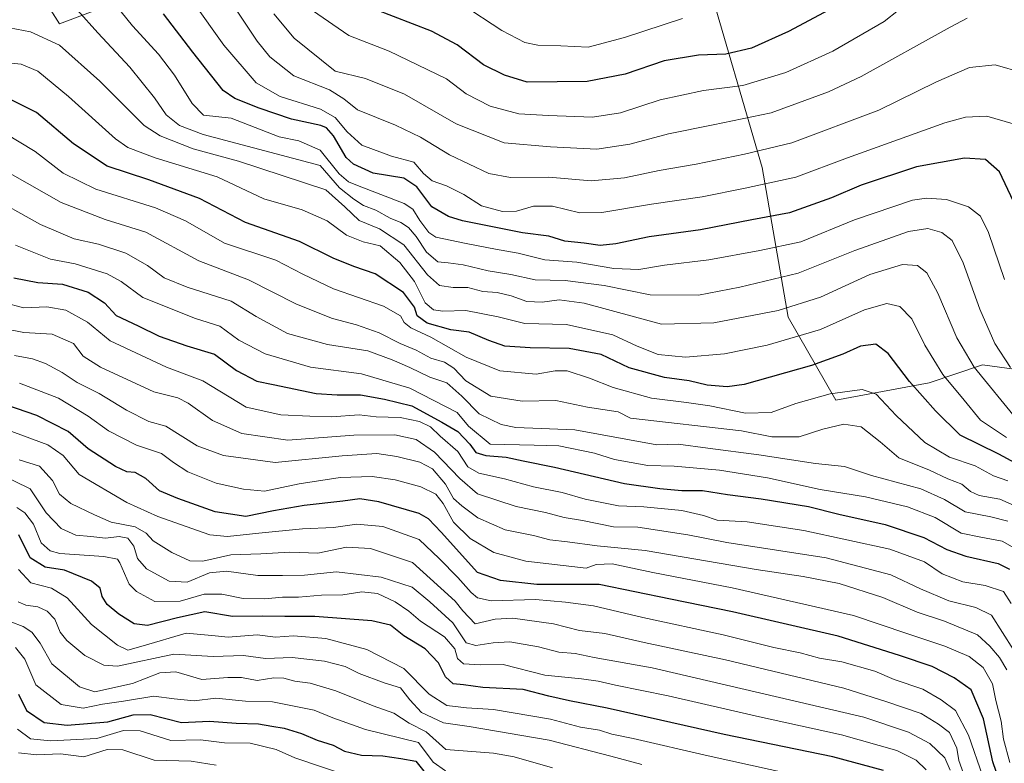
# Model space of a CAD drawing. Units: metres. Extents: x 675259 to 678570, y 4746859 to 4749258.
# Drawn here: x 675923 to 676189, y 4747573 to 4747774 of the extents above; entities that cross this region are included whole.
import ezdxf

# ---------------------------------------------------------------- set-up
doc = ezdxf.new("R2010")
doc.units = ezdxf.units.M
doc.header["$MEASUREMENT"] = 0
for name, color, linetype, lineweight in [('Arbolado forestal CxS', 92, 'Continuous', 0), ('Curva de nivel maestra', 36, 'Continuous', 30), ('Curva de nivel normal', 36, 'Continuous', 0), ('Roquedo CxS', 135, 'Continuous', 0)]:
    doc.layers.add(name, color=color, linetype=linetype, lineweight=lineweight)

# ---------------------------------------------------------------- blocks, each defined once
blk = doc.blocks.new('*U150')
at = {"layer": 'Arbolado forestal CxS', "color": 92, "linetype": 'Continuous', "lineweight": 0}
for points in [[(676205.6251, 4747677.3893, 1553.377), (676183.2855, 4747680.4613, 1563.7348), (676168.8359, 4747675.5313, 1572.8493), (676143.5765, 4747670.8775, 1583.5223), (676130.7601, 4747693.3343, 1569.033), (676123.7017, 4747733.7805, 1544.4986), (676108.6477, 4747785.4027, 1516.1578)], [(675953.7935, 4747780.2545, 1551.9946), (675933.7159, 4747772.5957, 1563.3384), (675927.0111, 4747783.1787, 1560.8862)]]:
    blk.add_polyline3d(points, dxfattribs=at)

msp = doc.modelspace()

# ---------------------------------------------------------------- linework, layer by layer
at = {"layer": 'Arbolado forestal CxS', "color": 92, "linetype": 'Continuous', "lineweight": 0}
for points in [[(676108.65, 4747785.4, 1516.16), (676123.7, 4747733.78, 1544.5), (676130.76, 4747693.33, 1569.03), (676143.58, 4747670.88, 1583.52), (676168.84, 4747675.53, 1572.85), (676183.29, 4747680.46, 1563.73), (676205.63, 4747677.39, 1553.38)], [(675927.01, 4747783.18, 1560.89), (675933.72, 4747772.6, 1563.34), (675953.79, 4747780.25, 1551.99)]]:
    msp.add_polyline3d(points, dxfattribs=at)
at = {"layer": 'Curva de nivel maestra', "color": 36, "linetype": 'Continuous', "lineweight": 30}
for points in [[(676143.12, 4747777.1, 1525), (676130.84, 4747770.56, 1525), (676120.78, 4747766.02, 1525), (676113.89, 4747764.37, 1525), (676106.45, 4747764.11, 1525), (676097.18, 4747762.6, 1525), (676086.69, 4747759.02, 1525), (676076.35, 4747756.99, 1525), (676060.12, 4747756.84, 1525), (676054.02, 4747758.71, 1525), (676048.38, 4747761.5, 1525), (676041.19, 4747766.96, 1525), (676034.27, 4747770.57, 1525), (676018.84, 4747776.6, 1525)], [(676191.67, 4747724.61, 1550), (676187.87, 4747732.59, 1550), (676184.07, 4747735.95, 1550), (676178.44, 4747736.33, 1550), (676165.44, 4747733.96, 1550), (676150.44, 4747728.97, 1550), (676142.44, 4747725.58, 1550), (676131.11, 4747721.56, 1550), (676120.92, 4747719.6, 1550), (676107, 4747716.91, 1550), (676093.09, 4747715.04, 1550), (676084.13, 4747713.12, 1550), (676079.92, 4747712.72, 1550), (676075.6, 4747713.34, 1550), (676070.29, 4747713.87, 1550), (676066.03, 4747715.22, 1550), (676058.87, 4747716.12, 1550), (676042.65, 4747719.38, 1550), (676038.84, 4747720.52, 1550), (676034.4, 4747723.17, 1550), (676030.3, 4747728.58, 1550), (676026.76, 4747730.9, 1550), (676018.5, 4747732.2, 1550), (676013.21, 4747734.64, 1550), (676011.2, 4747736.43, 1550), (676007.76, 4747742.36, 1550), (676005.92, 4747744.47, 1550), (676004.36, 4747745.08, 1550), (675996.38, 4747746.82, 1550), (675987.71, 4747749.76, 1550), (675981.14, 4747752.4, 1550), (675977.93, 4747754.6, 1550), (675969.72, 4747764.96, 1550), (675961.77, 4747775.27, 1550)], [(676192.19, 4747653.86, 1575), (676187.72, 4747656.31, 1575), (676177.22, 4747661.42, 1575), (676170.55, 4747667.99, 1575), (676163.56, 4747675.9, 1575), (676157.79, 4747683.54, 1575), (676154.44, 4747686.05, 1575), (676150.24, 4747685.52, 1575), (676145.46, 4747683.3, 1575), (676137.02, 4747680.22, 1575), (676118.78, 4747675.1, 1575), (676114.27, 4747674.49, 1575), (676108.79, 4747674.92, 1575), (676103.92, 4747676.15, 1575), (676097.27, 4747676.99, 1575), (676087.69, 4747679.59, 1575), (676080.12, 4747683.22, 1575), (676071.54, 4747684.83, 1575), (676060.95, 4747685.04, 1575), (676054.08, 4747685.51, 1575), (676049.74, 4747686.99, 1575), (676044.45, 4747689.23, 1575), (676039.46, 4747689.9, 1575), (676033.11, 4747691.7, 1575), (676030.36, 4747693.66, 1575), (676029.64, 4747696, 1575), (676026.68, 4747699.96, 1575), (676019.06, 4747704.99, 1575), (676013.26, 4747707.02, 1575), (676007.66, 4747709.3, 1575), (675998.58, 4747713.78, 1575), (675983.94, 4747718.89, 1575), (675971.5, 4747725.43, 1575), (675957.84, 4747730.43, 1575), (675946.59, 4747734.11, 1575), (675937.5, 4747740.17, 1575), (675927.43, 4747748.62, 1575), (675920.28, 4747752.2, 1575)], [(675921.36, 4747703.94, 1600), (675927.86, 4747702.67, 1600), (675934.47, 4747702.27, 1600), (675941.47, 4747700.1, 1600), (675945.81, 4747697.2, 1600), (675949.02, 4747693.79, 1600), (675955, 4747690.99, 1600), (675960.68, 4747688.22, 1600), (675968.13, 4747685.57, 1600), (675975.63, 4747683.35, 1600), (675981.57, 4747678.88, 1600), (675987.07, 4747676.06, 1600), (675991.5, 4747675.1, 1600), (676003.11, 4747672.71, 1600), (676008.77, 4747672.37, 1600), (676015.05, 4747672.32, 1600), (676021.53, 4747671.13, 1600), (676029, 4747669.34, 1600), (676037.08, 4747664.95, 1600), (676041.42, 4747662.42, 1600), (676044.61, 4747659.01, 1600), (676046.28, 4747656.74, 1600), (676048.94, 4747655.9, 1600), (676054.51, 4747655.51, 1600), (676059.03, 4747654.49, 1600), (676067.5, 4747652.78, 1600), (676086.48, 4747648.33, 1600), (676096.04, 4747647.02, 1600), (676101.97, 4747646.44, 1600), (676107.53, 4747646.46, 1600), (676114.3, 4747645.4, 1600), (676123.45, 4747644.26, 1600), (676136.21, 4747642.13, 1600), (676144.45, 4747640.11, 1600), (676156.98, 4747637.27, 1600), (676167.42, 4747633.77, 1600), (676173.65, 4747630.53, 1600), (676178.73, 4747628.75, 1600), (676187.47, 4747626.76, 1600), (676190.59, 4747625.17, 1600)], [(676188.85, 4747565.05, 1625), (676186.04, 4747573.15, 1625), (676183.52, 4747584.77, 1625), (676180.19, 4747592.64, 1625), (676175.65, 4747595.81, 1625), (676169.68, 4747598.94, 1625), (676160.87, 4747601.88, 1625), (676144.24, 4747607.09, 1625), (676115.64, 4747613.72, 1625), (676098.87, 4747617.14, 1625), (676079.6, 4747621.04, 1625), (676062.77, 4747621.11, 1625), (676052.91, 4747622.13, 1625), (676046.73, 4747624.34, 1625), (676036.92, 4747635.2, 1625), (676033.45, 4747638.84, 1625), (676030.91, 4747640.22, 1625), (676020.01, 4747643.45, 1625), (676014.91, 4747644.22, 1625), (676010.33, 4747643.59, 1625), (675999.86, 4747642.46, 1625), (675991.55, 4747641, 1625), (675984.11, 4747639.44, 1625), (675975.75, 4747640.75, 1625), (675965.66, 4747644.34, 1625), (675960.74, 4747646.38, 1625), (675956.99, 4747649.76, 1625), (675954.18, 4747651.31, 1625), (675951.92, 4747651.54, 1625), (675948.8, 4747652.98, 1625), (675941.46, 4747657.78, 1625), (675935.99, 4747662.42, 1625), (675927.59, 4747666.73, 1625), (675913.89, 4747671.41, 1625)], [(676156.47, 4747570.8, 1650), (676142.83, 4747574.46, 1650), (676113.38, 4747580.56, 1650), (676081.78, 4747587.66, 1650), (676071.55, 4747589.64, 1650), (676065.97, 4747590.92, 1650), (676059.05, 4747592.66, 1650), (676048.13, 4747593.24, 1650), (676042.96, 4747593.94, 1650), (676040.18, 4747594.26, 1650), (676038.1, 4747596.08, 1650), (676036.13, 4747599.89, 1650), (676032.55, 4747603.7, 1650), (676026.76, 4747607.24, 1650), (676023.18, 4747610.04, 1650), (676018.13, 4747611.24, 1650), (676002.76, 4747612.41, 1650), (675994.62, 4747612.4, 1650), (675988.6, 4747612.55, 1650), (675980.45, 4747612.43, 1650), (675973, 4747613.66, 1650), (675965.6, 4747612.02, 1650), (675957.52, 4747610.03, 1650), (675953.91, 4747610.48, 1650), (675949.76, 4747613.02, 1650), (675946.6, 4747615.7, 1650), (675945.24, 4747617.86, 1650), (675944.67, 4747620.1, 1650), (675942.35, 4747621.94, 1650), (675935.05, 4747624.97, 1650), (675929.82, 4747625.75, 1650), (675925.76, 4747628.31, 1650), (675922.68, 4747634.47, 1650)], [(675922.57, 4747591.42, 1675), (675924.76, 4747587.04, 1675), (675929.53, 4747583.82, 1675), (675935.73, 4747583.07, 1675), (675946.79, 4747583.99, 1675), (675953.6, 4747585.86, 1675), (675958.22, 4747585.91, 1675), (675966.69, 4747583.8, 1675), (675974.24, 4747584.15, 1675), (675981.46, 4747583.56, 1675), (675987.5, 4747583.44, 1675), (675991.07, 4747582.8, 1675), (675994.47, 4747582.26, 1675), (675999.08, 4747580.81, 1675), (676003.4, 4747579.01, 1675), (676007.72, 4747577.66, 1675), (676010.79, 4747576.06, 1675), (676015.36, 4747574.98, 1675), (676021.13, 4747574.76, 1675), (676026.01, 4747574.04, 1675), (676030.01, 4747573.36, 1675), (676032.53, 4747570.13, 1675)]]:
    msp.add_polyline3d(points, dxfattribs=at)
at = {"layer": 'Curva de nivel normal', "color": 36, "linetype": 'Continuous', "lineweight": 0}
for points in [[(676194.17, 4747759.31, 1540), (676186.68, 4747761.54, 1540), (676179.78, 4747760.76, 1540), (676170.86, 4747756.96, 1540), (676155.28, 4747749.23, 1540), (676131.75, 4747740.44, 1540), (676118.87, 4747737.38, 1540), (676105.8, 4747734.67, 1540), (676095.87, 4747732.99, 1540), (676086.45, 4747730.98, 1540), (676077.43, 4747730.12, 1540), (676066.03, 4747731.13, 1540), (676055.68, 4747731.05, 1540), (676049.79, 4747732.19, 1540), (676039.16, 4747737.2, 1540), (676031.26, 4747741.98, 1540), (676024.58, 4747745.24, 1540), (676014.24, 4747749.36, 1540), (676010.61, 4747752.34, 1540), (676006.65, 4747754.72, 1540), (675997.04, 4747758.51, 1540), (675990.6, 4747763.71, 1540), (675987.1, 4747767.95, 1540), (675975.24, 4747785.88, 1540)], [(676189.19, 4747703.46, 1555), (676184.9, 4747716.17, 1555), (676182.72, 4747720.58, 1555), (676179.52, 4747723.16, 1555), (676173.53, 4747725.14, 1555), (676168.13, 4747725.52, 1555), (676164.38, 4747724.94, 1555), (676148.62, 4747719.58, 1555), (676134.14, 4747713.72, 1555), (676123.08, 4747711.3, 1555), (676109.29, 4747708.83, 1555), (676097.29, 4747707.34, 1555), (676090.36, 4747706.24, 1555), (676083.57, 4747706.5, 1555), (676073.59, 4747708.19, 1555), (676064.89, 4747708.82, 1555), (676057.74, 4747710.63, 1555), (676051.61, 4747711.71, 1555), (676043.64, 4747713.2, 1555), (676035.44, 4747714.95, 1555), (676033.53, 4747716.23, 1555), (676031.16, 4747719.46, 1555), (676029.26, 4747722.48, 1555), (676026.91, 4747724.05, 1555), (676014.28, 4747728.9, 1555), (676011.81, 4747729.88, 1555), (676009.35, 4747732.08, 1555), (676004.13, 4747738.44, 1555), (675998.4, 4747740.98, 1555), (675993.08, 4747742.09, 1555), (675980.13, 4747747.1, 1555), (675972.63, 4747747.91, 1555), (675969.52, 4747751.06, 1555), (675964.78, 4747758.72, 1555), (675960.46, 4747764.38, 1555), (675953.43, 4747772.05, 1555), (675945.38, 4747782.06, 1555)], [(676002.09, 4747776.17, 1530), (676011.91, 4747769.48, 1530), (676022.85, 4747765.17, 1530), (676038.36, 4747757.72, 1530), (676043.69, 4747753.65, 1530), (676050.14, 4747750.3, 1530), (676057.92, 4747748.25, 1530), (676065.92, 4747747.86, 1530), (676077.77, 4747747.4, 1530), (676085.35, 4747748.54, 1530), (676096.12, 4747752.09, 1530), (676107.79, 4747754.54, 1530), (676118.45, 4747755.9, 1530), (676130.11, 4747759.44, 1530), (676142.82, 4747765.21, 1530), (676156.7, 4747773.19, 1530), (676164.4, 4747779.44, 1530)], [(676191.52, 4747745.54, 1545), (676184.44, 4747747.65, 1545), (676178.64, 4747747.36, 1545), (676173.11, 4747745.81, 1545), (676146.78, 4747736.34, 1545), (676132.78, 4747731.12, 1545), (676119.12, 4747728.2, 1545), (676107.45, 4747725.81, 1545), (676093.79, 4747723.86, 1545), (676080.35, 4747721.58, 1545), (676074.39, 4747721.56, 1545), (676067.02, 4747723.3, 1545), (676061.9, 4747723.28, 1545), (676057.23, 4747722.01, 1545), (676053.44, 4747721.88, 1545), (676047.8, 4747723.39, 1545), (676042.98, 4747726.47, 1545), (676038.29, 4747728.82, 1545), (676034.46, 4747730.19, 1545), (676032.14, 4747732.12, 1545), (676029.5, 4747735.18, 1545), (676023.47, 4747736.84, 1545), (676015.46, 4747739.81, 1545), (676011.46, 4747743.44, 1545), (676008.21, 4747747.25, 1545), (676004.3, 4747749.53, 1545), (675993.34, 4747752.93, 1545), (675986.89, 4747756.67, 1545), (675978.09, 4747766.87, 1545), (675969.8, 4747778.47, 1545)], [(676042.57, 4747777.83, 1520), (676053.31, 4747770.81, 1520), (676059.47, 4747767.53, 1520), (676062.99, 4747766.8, 1520), (676069.25, 4747766.64, 1520), (676076.65, 4747766.26, 1520), (676086.45, 4747768.89, 1520), (676102.12, 4747774.04, 1520)], [(676190.81, 4747679.71, 1560), (676186.61, 4747686.16, 1560), (676182.54, 4747695.49, 1560), (676178.03, 4747707.98, 1560), (676175.03, 4747714.06, 1560), (676172.26, 4747716.16, 1560), (676168.48, 4747717.24, 1560), (676163.24, 4747716.44, 1560), (676148.73, 4747711.36, 1560), (676133.44, 4747705.24, 1560), (676117.66, 4747701.44, 1560), (676106.44, 4747699.3, 1560), (676093.42, 4747699.36, 1560), (676080.94, 4747701.87, 1560), (676070.44, 4747703.23, 1560), (676062.35, 4747703.39, 1560), (676055.76, 4747704.89, 1560), (676049.57, 4747705.85, 1560), (676042.83, 4747707.49, 1560), (676038.76, 4747708.04, 1560), (676036, 4747708.26, 1560), (676032.91, 4747710.86, 1560), (676030.12, 4747715.16, 1560), (676028.1, 4747717.55, 1560), (676026.01, 4747718.91, 1560), (676023.13, 4747720.1, 1560), (676019.23, 4747722.28, 1560), (676015.9, 4747723.49, 1560), (676013.26, 4747725.19, 1560), (676009.38, 4747728.27, 1560), (676004.13, 4747734.34, 1560), (675972.54, 4747742.72, 1560), (675966.11, 4747745.1, 1560), (675962.49, 4747747.96, 1560), (675959.33, 4747752.56, 1560), (675952.66, 4747760.92, 1560), (675944.02, 4747770.13, 1560), (675938.55, 4747776.29, 1560)], [(675991.63, 4747775.29, 1535), (675997.16, 4747768.69, 1535), (676008.22, 4747759.81, 1535), (676016.46, 4747757.79, 1535), (676026.99, 4747753.58, 1535), (676040.98, 4747745.58, 1535), (676053.9, 4747740.47, 1535), (676066.43, 4747739.36, 1535), (676078.99, 4747738.68, 1535), (676087.93, 4747740.03, 1535), (676098.32, 4747742.9, 1535), (676110.45, 4747745.3, 1535), (676126.12, 4747748.53, 1535), (676141.62, 4747754.21, 1535), (676150.44, 4747758.33, 1535), (676174.49, 4747771.73, 1535), (676179.14, 4747774.1, 1535)], [(676192.65, 4747665.55, 1565), (676181.01, 4747679.81, 1565), (676176.32, 4747687.71, 1565), (676171.23, 4747699.78, 1565), (676168.18, 4747705.28, 1565), (676165.73, 4747707.32, 1565), (676161.62, 4747707.57, 1565), (676152.83, 4747704.81, 1565), (676139.44, 4747698.75, 1565), (676128.02, 4747695.13, 1565), (676110.61, 4747691.83, 1565), (676096.5, 4747691.43, 1565), (676075.57, 4747697.09, 1565), (676068.84, 4747698.01, 1565), (676064.22, 4747697.41, 1565), (676060.05, 4747697.57, 1565), (676055.84, 4747699.09, 1565), (676052.05, 4747699.95, 1565), (676048.12, 4747700.28, 1565), (676044.11, 4747701.32, 1565), (676040.12, 4747701.32, 1565), (676036.46, 4747701.89, 1565), (676033.2, 4747704.78, 1565), (676026.76, 4747712.9, 1565), (676020.2, 4747717.23, 1565), (676014.71, 4747719.48, 1565), (676010.84, 4747723.14, 1565), (676005.73, 4747727.72, 1565), (675982.13, 4747735.52, 1565), (675969.8, 4747738.78, 1565), (675960.91, 4747742.29, 1565), (675956.56, 4747745.09, 1565), (675944.59, 4747757.13, 1565), (675933.72, 4747766.86, 1565), (675925.86, 4747770.43, 1565), (675916.33, 4747772.21, 1565)], [(676189.77, 4747660.8, 1570), (676182.76, 4747665.48, 1570), (676178.27, 4747670.87, 1570), (676172.51, 4747677.85, 1570), (676167.65, 4747685.72, 1570), (676164.13, 4747692.85, 1570), (676160.96, 4747696.24, 1570), (676157.4, 4747697.01, 1570), (676151.36, 4747695.31, 1570), (676139.48, 4747690.03, 1570), (676125.04, 4747685.74, 1570), (676113.5, 4747683.45, 1570), (676102.92, 4747682.48, 1570), (676095.53, 4747683.21, 1570), (676089.88, 4747685.48, 1570), (676083.3, 4747688.56, 1570), (676070.8, 4747691.31, 1570), (676059.51, 4747691.64, 1570), (676052.29, 4747693.4, 1570), (676043.52, 4747695.1, 1570), (676037.31, 4747694.9, 1570), (676034.85, 4747695.28, 1570), (676032.54, 4747697.16, 1570), (676029.66, 4747702.96, 1570), (676025.74, 4747708.12, 1570), (676020.41, 4747712.61, 1570), (676015.78, 4747713.68, 1570), (676011.26, 4747715.5, 1570), (676006.07, 4747719.39, 1570), (675999.28, 4747722.37, 1570), (675988.96, 4747725.34, 1570), (675976.32, 4747731.24, 1570), (675959.52, 4747736.41, 1570), (675952.2, 4747739.2, 1570), (675948.79, 4747741.54, 1570), (675936.13, 4747753, 1570), (675927.85, 4747759.79, 1570), (675923.33, 4747761.68, 1570), (675916.31, 4747762.44, 1570)], [(676190.15, 4747649.12, 1580), (676186.21, 4747650.43, 1580), (676181.26, 4747653.12, 1580), (676174.39, 4747655.47, 1580), (676167.66, 4747659.43, 1580), (676159.94, 4747666.7, 1580), (676154.5, 4747672.51, 1580), (676150.74, 4747673.76, 1580), (676142.11, 4747672.57, 1580), (676132.78, 4747670.03, 1580), (676126.12, 4747667.51, 1580), (676119.14, 4747667.41, 1580), (676109.54, 4747669.37, 1580), (676103.24, 4747670.28, 1580), (676093.79, 4747671.4, 1580), (676083.41, 4747674.35, 1580), (676076.98, 4747676.84, 1580), (676070.99, 4747678.8, 1580), (676067.74, 4747678.84, 1580), (676062.61, 4747677.89, 1580), (676052.74, 4747678.84, 1580), (676043.61, 4747682.52, 1580), (676034.1, 4747687.87, 1580), (676028.73, 4747690.42, 1580), (676026.9, 4747691.86, 1580), (676025.86, 4747693.7, 1580), (676021.32, 4747696.25, 1580), (676007.76, 4747701.01, 1580), (675999.52, 4747704.93, 1580), (675992.17, 4747708.72, 1580), (675978.28, 4747713.36, 1580), (675967.73, 4747719.32, 1580), (675959.65, 4747722.9, 1580), (675943.47, 4747727.88, 1580), (675934.72, 4747732.28, 1580), (675927.15, 4747738.11, 1580), (675918.93, 4747743.04, 1580)], [(676193.47, 4747641.7, 1585), (676188, 4747644.14, 1585), (676182.36, 4747645.12, 1585), (676180, 4747646.17, 1585), (676177.71, 4747648.21, 1585), (676173.86, 4747649.64, 1585), (676168.93, 4747652, 1585), (676160.64, 4747655.28, 1585), (676155.6, 4747659.66, 1585), (676150.43, 4747663.64, 1585), (676145.78, 4747664.37, 1585), (676140.11, 4747663.05, 1585), (676133.73, 4747660.99, 1585), (676126.3, 4747661.02, 1585), (676118.12, 4747662.64, 1585), (676088.12, 4747665.98, 1585), (676084.78, 4747667.73, 1585), (676076.45, 4747669, 1585), (676067.87, 4747670.84, 1585), (676058.79, 4747670.63, 1585), (676050.3, 4747671.98, 1585), (676043.54, 4747676.08, 1585), (676040.3, 4747679.5, 1585), (676037.81, 4747681.17, 1585), (676034.13, 4747682.24, 1585), (676030.13, 4747684.41, 1585), (676025.8, 4747686.24, 1585), (676020.09, 4747689.08, 1585), (676013.96, 4747691.28, 1585), (676007.48, 4747692.94, 1585), (675997.78, 4747696.83, 1585), (675984.82, 4747703.42, 1585), (675971.32, 4747708.57, 1585), (675957.04, 4747716.3, 1585), (675946, 4747719.73, 1585), (675934.15, 4747724.29, 1585), (675915.67, 4747734.72, 1585)], [(676190.12, 4747638.23, 1590), (676185.53, 4747639.35, 1590), (676178.55, 4747640.72, 1590), (676173.01, 4747644.03, 1590), (676166.61, 4747646.89, 1590), (676153.3, 4747650.54, 1590), (676145.96, 4747652.96, 1590), (676138.11, 4747653.76, 1590), (676122.8, 4747656.12, 1590), (676109, 4747657.96, 1590), (676100.99, 4747658.96, 1590), (676095.18, 4747658.79, 1590), (676073.05, 4747662.83, 1590), (676057.12, 4747663.47, 1590), (676053.12, 4747664.29, 1590), (676047.19, 4747667.16, 1590), (676042.46, 4747671.97, 1590), (676038.46, 4747675.55, 1590), (676033.86, 4747677.12, 1590), (676028.42, 4747679.74, 1590), (676023.63, 4747681.75, 1590), (676017.06, 4747684.2, 1590), (676006.17, 4747685.9, 1590), (675995.36, 4747688.94, 1590), (675986.88, 4747693.47, 1590), (675980.09, 4747697.68, 1590), (675968.18, 4747701.44, 1590), (675962.02, 4747703.95, 1590), (675957.5, 4747707.26, 1590), (675951.66, 4747710.61, 1590), (675944.2, 4747713.02, 1590), (675937.68, 4747714.52, 1590), (675928.56, 4747718.36, 1590), (675913.96, 4747726.48, 1590)], [(676191.26, 4747631.21, 1595), (676188.62, 4747632.79, 1595), (676182.82, 4747633.82, 1595), (676177.5, 4747634.96, 1595), (676170.48, 4747639.16, 1595), (676163, 4747642.05, 1595), (676151.64, 4747644.72, 1595), (676139.41, 4747646.78, 1595), (676125.17, 4747649.89, 1595), (676112.13, 4747652, 1595), (676099.85, 4747653.02, 1595), (676092.79, 4747653.23, 1595), (676083.79, 4747654.85, 1595), (676078.35, 4747656.53, 1595), (676068.71, 4747658.54, 1595), (676062.02, 4747658.75, 1595), (676050.12, 4747658.96, 1595), (676044.26, 4747663.9, 1595), (676041.21, 4747667.57, 1595), (676028.42, 4747674.11, 1595), (676015.35, 4747677.96, 1595), (676001.59, 4747679.84, 1595), (675989.29, 4747683.41, 1595), (675982.2, 4747687.14, 1595), (675977, 4747690.92, 1595), (675970.44, 4747692.96, 1595), (675956.24, 4747698.64, 1595), (675950.38, 4747703, 1595), (675946.58, 4747705.06, 1595), (675937.9, 4747707.74, 1595), (675931.25, 4747708.99, 1595), (675921.81, 4747712.78, 1595)], [(675918.59, 4747697.28, 1605), (675923.94, 4747695.85, 1605), (675930.29, 4747696.09, 1605), (675935.36, 4747695.22, 1605), (675941.28, 4747691.95, 1605), (675947.36, 4747686.89, 1605), (675962.6, 4747679.77, 1605), (675972.43, 4747676.15, 1605), (675984.13, 4747669.02, 1605), (675993.52, 4747666.96, 1605), (676001.38, 4747666.53, 1605), (676007.26, 4747666.39, 1605), (676014.68, 4747666.95, 1605), (676019.32, 4747666.39, 1605), (676025.76, 4747666.24, 1605), (676031.07, 4747665.16, 1605), (676033.98, 4747663.65, 1605), (676036.61, 4747661.13, 1605), (676041.41, 4747657.04, 1605), (676044.12, 4747652.83, 1605), (676047.12, 4747651.14, 1605), (676054.06, 4747649.59, 1605), (676061.85, 4747647.46, 1605), (676069.65, 4747645.92, 1605), (676075.85, 4747644.14, 1605), (676084.88, 4747642.3, 1605), (676091.67, 4747642.02, 1605), (676102, 4747641.04, 1605), (676107.82, 4747639.76, 1605), (676111.5, 4747638.44, 1605), (676119.61, 4747638, 1605), (676134.93, 4747635.66, 1605), (676158.23, 4747630.62, 1605), (676167.61, 4747627.23, 1605), (676172.32, 4747623.94, 1605), (676177.93, 4747621.77, 1605), (676184, 4747620.83, 1605), (676188.99, 4747619.16, 1605), (676190.98, 4747615.94, 1605)], [(675918.95, 4747690.19, 1610), (675924, 4747689.17, 1610), (675931.67, 4747688.71, 1610), (675937.47, 4747686.17, 1610), (675940.06, 4747682.78, 1610), (675944.77, 4747679.78, 1610), (675959.22, 4747673.14, 1610), (675965.64, 4747671.5, 1610), (675968.52, 4747670.1, 1610), (675975.09, 4747665.37, 1610), (675982.98, 4747661.91, 1610), (675995.46, 4747660.12, 1610), (676013.3, 4747661.46, 1610), (676024.4, 4747661.5, 1610), (676030.13, 4747660.24, 1610), (676035.1, 4747656.79, 1610), (676041.92, 4747649.74, 1610), (676046.7, 4747645.61, 1610), (676057.16, 4747642.14, 1610), (676065.12, 4747640.56, 1610), (676070.12, 4747639.14, 1610), (676075.12, 4747638.37, 1610), (676083.45, 4747636.62, 1610), (676090.1, 4747636.6, 1610), (676103.61, 4747634.53, 1610), (676114.18, 4747632.4, 1610), (676140.96, 4747628.32, 1610), (676158.47, 4747623.68, 1610), (676166.54, 4747619.88, 1610), (676174.13, 4747616.67, 1610), (676181.44, 4747614.82, 1610), (676185.71, 4747612.79, 1610), (676191.65, 4747603.43, 1610)], [(675921.56, 4747682.93, 1615), (675926.38, 4747682.1, 1615), (675929.92, 4747680.83, 1615), (675934.45, 4747678.37, 1615), (675938.47, 4747675.64, 1615), (675944.44, 4747672.7, 1615), (675951.78, 4747668.15, 1615), (675957.84, 4747665.14, 1615), (675962.4, 4747663.84, 1615), (675970.95, 4747658.55, 1615), (675978.07, 4747655.9, 1615), (675991.96, 4747654.05, 1615), (676010.13, 4747655.84, 1615), (676019.48, 4747656.49, 1615), (676024.88, 4747655.69, 1615), (676031.15, 4747654.16, 1615), (676034.53, 4747652.34, 1615), (676038.06, 4747648.19, 1615), (676040.19, 4747644.28, 1615), (676042.45, 4747642.36, 1615), (676046.79, 4747639.12, 1615), (676054.23, 4747635.86, 1615), (676061.88, 4747634.29, 1615), (676066.23, 4747633.13, 1615), (676071.03, 4747632.64, 1615), (676079.1, 4747631.56, 1615), (676092.03, 4747630.27, 1615), (676122.11, 4747625.15, 1615), (676134.76, 4747623.27, 1615), (676144.54, 4747621.31, 1615), (676156.33, 4747617.6, 1615), (676165.58, 4747613.58, 1615), (676173.02, 4747611.13, 1615), (676181.88, 4747607.48, 1615), (676185.21, 4747604.43, 1615), (676187.91, 4747601.3, 1615), (676189.88, 4747597.99, 1615)], [(675922.83, 4747675.48, 1620), (675933.41, 4747671.42, 1620), (675941.45, 4747666.54, 1620), (675946.9, 4747662.59, 1620), (675954.51, 4747658.76, 1620), (675961.26, 4747656.46, 1620), (675964.48, 4747654, 1620), (675968.39, 4747651.48, 1620), (675976.02, 4747648.47, 1620), (675983.46, 4747646.84, 1620), (675989.13, 4747646.27, 1620), (675998.46, 4747648.27, 1620), (676009.57, 4747649.97, 1620), (676018.21, 4747650.23, 1620), (676024.47, 4747649.35, 1620), (676031.38, 4747647.43, 1620), (676035.43, 4747645.46, 1620), (676037.45, 4747642.99, 1620), (676040.22, 4747637.94, 1620), (676044.7, 4747633.48, 1620), (676051.17, 4747629.75, 1620), (676059.79, 4747627.41, 1620), (676076.12, 4747625.44, 1620), (676078.77, 4747626.46, 1620), (676083.16, 4747626.68, 1620), (676094.1, 4747624.3, 1620), (676115.55, 4747620.16, 1620), (676148.38, 4747612.65, 1620), (676162.78, 4747607.79, 1620), (676173.11, 4747604.45, 1620), (676179.67, 4747601.58, 1620), (676183.41, 4747598.66, 1620), (676185.95, 4747594.24, 1620), (676186.88, 4747589.74, 1620), (676188.33, 4747584.14, 1620), (676188.91, 4747579.28, 1620), (676190.63, 4747573, 1620)], [(675919.09, 4747663.01, 1630), (675930.56, 4747658.82, 1630), (675934.69, 4747655.93, 1630), (675939.02, 4747650.84, 1630), (675951.92, 4747643.21, 1630), (675960.32, 4747639.47, 1630), (675974.38, 4747634.46, 1630), (675979.08, 4747634.07, 1630), (675987.62, 4747634.98, 1630), (675999.38, 4747636.07, 1630), (676007.78, 4747636.46, 1630), (676014.08, 4747637.34, 1630), (676021.12, 4747636.71, 1630), (676030.94, 4747633.26, 1630), (676036.38, 4747628.14, 1630), (676041.39, 4747623, 1630), (676044.96, 4747618.89, 1630), (676046.75, 4747617.5, 1630), (676050.38, 4747616.66, 1630), (676062.38, 4747616.98, 1630), (676070.54, 4747616.29, 1630), (676078.09, 4747615.27, 1630), (676091.41, 4747612.16, 1630), (676113.16, 4747607.44, 1630), (676126.89, 4747604.02, 1630), (676133.94, 4747602.58, 1630), (676139.2, 4747601.16, 1630), (676145.24, 4747600.2, 1630), (676154.2, 4747597.62, 1630), (676159.38, 4747595.39, 1630), (676167.1, 4747592.79, 1630), (676172.08, 4747589.88, 1630), (676175.96, 4747587.01, 1630), (676179.44, 4747580.39, 1630), (676183.36, 4747569.15, 1630)], [(675922.76, 4747654.72, 1635), (675928.28, 4747653.08, 1635), (675931.76, 4747649.21, 1635), (675933.71, 4747645.52, 1635), (675936.74, 4747642.97, 1635), (675943.15, 4747639.87, 1635), (675947.66, 4747637.88, 1635), (675954.15, 4747636.66, 1635), (675957.11, 4747634.95, 1635), (675959, 4747632.88, 1635), (675964.02, 4747629.74, 1635), (675968.9, 4747627.47, 1635), (675972.47, 4747627.4, 1635), (675979.99, 4747629.12, 1635), (675988.13, 4747629.4, 1635), (675995.98, 4747629.82, 1635), (676003.51, 4747629.53, 1635), (676011.29, 4747631.16, 1635), (676017.82, 4747630.84, 1635), (676029.11, 4747626.98, 1635), (676036.83, 4747620.1, 1635), (676040.64, 4747616.59, 1635), (676042.78, 4747613.95, 1635), (676046.12, 4747610.44, 1635), (676051.45, 4747611.72, 1635), (676056.24, 4747611.97, 1635), (676067.28, 4747610.41, 1635), (676074.33, 4747608.62, 1635), (676081.11, 4747607.8, 1635), (676091.77, 4747605.38, 1635), (676113.76, 4747600.71, 1635), (676145.78, 4747593.08, 1635), (676157.44, 4747589.36, 1635), (676166.67, 4747586.18, 1635), (676171.4, 4747583.37, 1635), (676174.33, 4747581.07, 1635), (676176.36, 4747576.83, 1635), (676176.87, 4747573.51, 1635), (676178.49, 4747568.97, 1635)], [(675917.34, 4747650.98, 1640), (675925.79, 4747646.92, 1640), (675930.11, 4747640.47, 1640), (675934.13, 4747636.21, 1640), (675938.14, 4747634.39, 1640), (675942.14, 4747634.04, 1640), (675946.14, 4747633.61, 1640), (675949.82, 4747634.01, 1640), (675952.17, 4747633.55, 1640), (675953.78, 4747631.41, 1640), (675954.82, 4747628.06, 1640), (675957.19, 4747625.33, 1640), (675963.34, 4747622, 1640), (675968.17, 4747621.7, 1640), (675974.24, 4747624.18, 1640), (675978.88, 4747624.7, 1640), (675987.36, 4747623.52, 1640), (675994.02, 4747623.52, 1640), (675999.96, 4747623.56, 1640), (676008.6, 4747624.53, 1640), (676020.68, 4747623.06, 1640), (676029.04, 4747620.32, 1640), (676033.79, 4747616.38, 1640), (676040.05, 4747610.74, 1640), (676043.68, 4747605.29, 1640), (676046.24, 4747604.57, 1640), (676050.95, 4747605.33, 1640), (676055.45, 4747605.59, 1640), (676063.22, 4747604.2, 1640), (676068.71, 4747602.74, 1640), (676073.15, 4747602.43, 1640), (676078.28, 4747601.38, 1640), (676093.95, 4747598.51, 1640), (676133.79, 4747589.26, 1640), (676151.19, 4747585.24, 1640), (676163.22, 4747581.2, 1640), (676169.06, 4747578.08, 1640), (676173.1, 4747574.2, 1640), (676174.52, 4747570.91, 1640)], [(676168.08, 4747571, 1645), (676165.34, 4747573.58, 1645), (676160.09, 4747576.18, 1645), (676145.11, 4747580.4, 1645), (676122.98, 4747585.27, 1645), (676098.29, 4747590.96, 1645), (676084.02, 4747593.86, 1645), (676079.32, 4747594.99, 1645), (676074.88, 4747595.57, 1645), (676064.93, 4747596.54, 1645), (676053.67, 4747599.45, 1645), (676047.5, 4747599.4, 1645), (676042.9, 4747599.66, 1645), (676041.33, 4747601.1, 1645), (676040.6, 4747603.71, 1645), (676037.75, 4747606.89, 1645), (676031.31, 4747611.17, 1645), (676028.13, 4747613.83, 1645), (676024.48, 4747616.36, 1645), (676019.68, 4747618.62, 1645), (676015.45, 4747619.05, 1645), (676010.31, 4747618.24, 1645), (676004.56, 4747618.16, 1645), (675998.33, 4747617.62, 1645), (675993.96, 4747617.66, 1645), (675989.22, 4747617.18, 1645), (675983.35, 4747617.28, 1645), (675977.54, 4747618.48, 1645), (675972.79, 4747618.49, 1645), (675966.28, 4747616.61, 1645), (675959.42, 4747616.45, 1645), (675954.48, 4747619.18, 1645), (675952.53, 4747621.17, 1645), (675950, 4747626.92, 1645), (675949.34, 4747627.88, 1645), (675945.71, 4747628.61, 1645), (675933.8, 4747629.49, 1645), (675931.2, 4747630.13, 1645), (675928.73, 4747632.3, 1645), (675926.63, 4747637.4, 1645), (675924.31, 4747640.43, 1645), (675922.15, 4747641.88, 1645)], [(675922.58, 4747625.14, 1655), (675925.94, 4747621.52, 1655), (675931.5, 4747620.1, 1655), (675935.77, 4747617.45, 1655), (675942.34, 4747610.22, 1655), (675949.39, 4747604.64, 1655), (675952.18, 4747603.34, 1655), (675956.3, 4747604.47, 1655), (675967.96, 4747607.89, 1655), (675974.85, 4747607.26, 1655), (675979.33, 4747606.86, 1655), (675987.13, 4747607.45, 1655), (675992.13, 4747606.84, 1655), (675996.99, 4747607.17, 1655), (676005.72, 4747606.46, 1655), (676016.77, 4747603.47, 1655), (676026.78, 4747598.34, 1655), (676033.67, 4747591.41, 1655), (676038.44, 4747588.4, 1655), (676043.72, 4747587.74, 1655), (676051.02, 4747587.3, 1655), (676066.41, 4747584.69, 1655), (676074.57, 4747582.55, 1655), (676079.66, 4747581.69, 1655), (676083.02, 4747580.66, 1655), (676088.83, 4747579.45, 1655), (676109.09, 4747574.78, 1655), (676154.11, 4747564.9, 1655)], [(676091.14, 4747572.43, 1660), (676082.77, 4747574.72, 1660), (676066.12, 4747579, 1660), (676044.46, 4747582.71, 1660), (676037.48, 4747583.65, 1660), (676031.58, 4747586.49, 1660), (676028.38, 4747589.88, 1660), (676025.86, 4747593.14, 1660), (676021.52, 4747594.47, 1660), (676014.74, 4747597.01, 1660), (676010.89, 4747598.92, 1660), (676005.34, 4747600.32, 1660), (675996.61, 4747601.37, 1660), (675989.38, 4747601.11, 1660), (675983.46, 4747601.84, 1660), (675975.22, 4747601.61, 1660), (675964.56, 4747602.21, 1660), (675949.41, 4747599.04, 1660), (675945.65, 4747599.28, 1660), (675940.51, 4747601.85, 1660), (675935.65, 4747605.93, 1660), (675933.91, 4747608.16, 1660), (675932.43, 4747611.68, 1660), (675930.36, 4747613.86, 1660), (675927.84, 4747615, 1660), (675924.54, 4747615.48, 1660), (675922.54, 4747616.41, 1660)], [(675920.56, 4747610.95, 1665), (675923.83, 4747609.73, 1665), (675926.24, 4747608.2, 1665), (675928.5, 4747605.22, 1665), (675931.64, 4747599.65, 1665), (675939.12, 4747593.4, 1665), (675943.21, 4747592.06, 1665), (675953.46, 4747594.3, 1665), (675960.8, 4747597.2, 1665), (675965.13, 4747597.45, 1665), (675972.13, 4747595.36, 1665), (675979.21, 4747595.95, 1665), (675982.94, 4747595.96, 1665), (675987.16, 4747595.16, 1665), (675991.62, 4747595.86, 1665), (675994.31, 4747595.8, 1665), (675997.34, 4747594.98, 1665), (676001.46, 4747594.4, 1665), (676008.39, 4747592.33, 1665), (676018.52, 4747588.31, 1665), (676024.09, 4747586.32, 1665), (676028.23, 4747583.64, 1665), (676032.82, 4747581.28, 1665), (676038.13, 4747576.5, 1665), (676051.07, 4747575.52, 1665), (676056.64, 4747574.53, 1665), (676067.03, 4747571.54, 1665)], [(675921.81, 4747604.03, 1670), (675924.29, 4747600.93, 1670), (675927.27, 4747594, 1670), (675934.17, 4747588.65, 1670), (675940.1, 4747587.68, 1670), (675945.28, 4747588.72, 1670), (675951.01, 4747589.55, 1670), (675959.19, 4747590.93, 1670), (675964.7, 4747590.18, 1670), (675970.06, 4747589.6, 1670), (675975.93, 4747590.34, 1670), (675984, 4747589.54, 1670), (675991.25, 4747589.35, 1670), (676002.56, 4747587.12, 1670), (676007.62, 4747585.05, 1670), (676016.44, 4747581.85, 1670), (676030.72, 4747578.33, 1670), (676034.69, 4747573.1, 1670), (676038.08, 4747570.67, 1670)], [(675922.34, 4747581.99, 1680), (675925.8, 4747579.33, 1680), (675931.24, 4747578.84, 1680), (675943.8, 4747579.46, 1680), (675950.98, 4747581.57, 1680), (675955.46, 4747581.49, 1680), (675963.8, 4747578.95, 1680), (675971.79, 4747579.1, 1680), (675978.3, 4747578.26, 1680), (675985.27, 4747578.22, 1680), (675992.25, 4747576.52, 1680), (675997.29, 4747574.23, 1680), (676011.78, 4747569.4, 1680)], [(675922.6, 4747575.54, 1685), (675927.53, 4747575.08, 1685), (675933.96, 4747575.32, 1685), (675940.25, 4747574.54, 1685), (675946.57, 4747576.5, 1685), (675950.77, 4747576.37, 1685), (675959.25, 4747573.56, 1685), (675969.26, 4747573.35, 1685), (675976.09, 4747572.28, 1685)]]:
    msp.add_polyline3d(points, dxfattribs=at)
at = {"layer": 'Roquedo CxS', "color": 135, "linetype": 'Continuous', "lineweight": 0}
for points in [[(676108.65, 4747785.4, 1516.16), (676123.7, 4747733.78, 1544.5), (676130.76, 4747693.33, 1569.03), (676143.58, 4747670.88, 1583.52), (676168.84, 4747675.53, 1572.85), (676183.29, 4747680.46, 1563.73), (676205.63, 4747677.39, 1553.38)], [(676108.65, 4747785.4, 1516.16), (676123.7, 4747733.78, 1544.5), (676130.76, 4747693.33, 1569.03), (676143.58, 4747670.88, 1583.52), (676168.84, 4747675.53, 1572.85), (676183.29, 4747680.46, 1563.73), (676205.63, 4747677.39, 1553.38)], [(675927.01, 4747783.18, 1560.89), (675933.72, 4747772.6, 1563.34), (675953.79, 4747780.25, 1551.99)], [(675927.01, 4747783.18, 1560.89), (675933.72, 4747772.6, 1563.34), (675953.79, 4747780.25, 1551.99)]]:
    msp.add_polyline3d(points, dxfattribs=at)

# ---------------------------------------------------------------- block references
at = {"layer": 'Arbolado forestal CxS', "color": 92, "linetype": 'Continuous', "lineweight": 0}
msp.add_blockref('*U150', (0, 0), dxfattribs=at)

doc.saveas('drawing.dxf')
